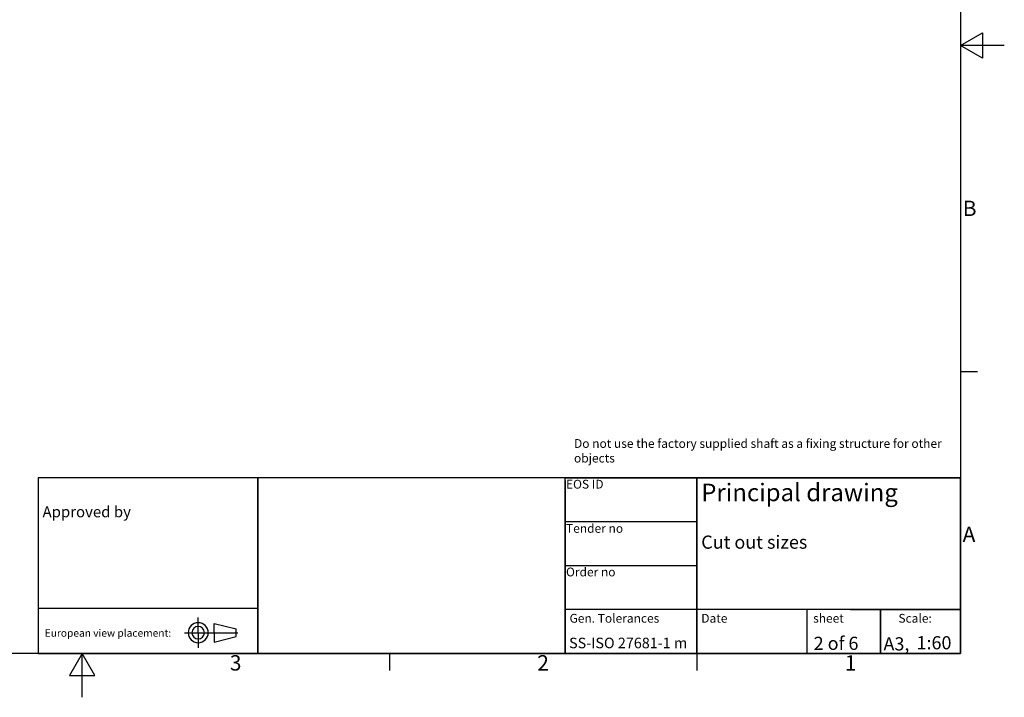
# Model space of a CAD drawing. Extents: x 5 to 3075, y 5 to 302.
# Drawn here: x 731 to 955, y 5 to 159 of the extents above; entities that cross this region are included whole.
import ezdxf
from ezdxf.enums import TextEntityAlignment as Align

# ---------------------------------------------------------------- set-up
doc = ezdxf.new("R2010")
doc.units = 0
doc.header["$LTSCALE"] = 0.5
doc.header["$MEASUREMENT"] = 0
doc.layers.get('0').update_dxf_attribs({"linetype": 'CONTINUOUS'})
doc.layers.add('SKETCH GEOMETRY(CIBES)', color=7, linetype='CONTINUOUS')
doc.layers.add('SYMBOLS(CIBES)', color=7, linetype='CONTINUOUS')
doc.styles.add('LD', font='ARIALUNI.TTF')

# ---------------------------------------------------------------- blocks, each defined once
blk = doc.blocks.new('LD_20200403091956_0000004E')
at = {"insert": (0.02, 5.82), "char_height": 2, "width": 86.7769, "attachment_point": 1, "style": 'LD'}
blk.add_mtext('Do not use the factory supplied shaft as a fixing structure for other objects', dxfattribs=at)
blk = doc.blocks.new('TITL_PRINCIPAL_A0')
for p, q in [((120, 39.36), (120, 0)), ((50, 10.21), (0, 10.21)), ((175.04, 10), (175.04, 0)), ((120, 0), (50.69, 0))]:
    blk.add_line(p, q)
at = {"layer": 'SKETCH GEOMETRY(CIBES)'}
for p, q in [((50, 40), (0, 40)), ((0, 40), (0, 0)), ((50, 40), (20, 40)), ((210, 40), (50, 40)), ((50, 40), (50, 0)), ((50, 0), (50, 40)), ((50, 33), (50, 40)), ((120, 40), (79.56, 40)), ((120, 40), (150, 40)), ((120, 0), (120, 40)), ((120, 40), (150, 40)), ((209, 40), (120, 40)), ((150, 40), (210, 40)), ((150, 15), (150, 40)), ((150, 40), (150, 0)), ((150, 40), (150, 27.5)), ((210, 0), (210, 40)), ((210, 40), (210, 15)), ((50, 30), (50, 10.21)), ((150, 29.94), (120, 29.94)), ((120, 15), (120, 27.5)), ((150, 27.5), (150, 15)), ((120, 19.99), (150, 19.99)), ((150, 0), (150, 15)), ((210, 15), (210, 0)), ((150, 10), (120, 10)), ((210, 10), (150, 10)), ((185, 10), (200, 10)), ((191.82, 0), (191.82, 10)), ((191.82, 10), (191.82, 0)), ((200, 10), (210, 10)), ((36.45, 4.72), (36.45, 8.19)), ((40.09, 4.72), (40.09, 6.85)), ((40.09, 6.85), (45.06, 5.61)), ((33.31, 4.72), (45.44, 4.72)), ((36.45, 4.72), (36.45, 1.25)), ((40.09, 4.72), (40.09, 2.6)), ((45.06, 3.83), (45.06, 5.61)), ((40.09, 2.6), (45.06, 3.83)), ((0, 0), (50, 0)), ((50, 0), (210, 0)), ((150, 0), (120, 0)), ((135, 0), (150, 0)), ((200, 0), (185, 0)), ((210, 0), (200, 0))]:
    blk.add_line(p, q, dxfattribs=at)
for radius, start, end in [(2.28, 0, 180), (2.28, 180, 0), (1.42, 0, 180), (1.42, 180, 0)]:
    blk.add_arc((36.45, 4.72), radius, start, end, dxfattribs=at)
at = {"insert": (1.5, 5.5), "char_height": 1.7, "width": 50, "attachment_point": 1, "style": 'LD'}
blk.add_mtext('European view placement:', dxfattribs=at)
at = {"layer": 'SYMBOLS(CIBES)', "color": 7, "style": 'LD'}
for s, height, p in [('SS-ISO 27681-1 m', 2.4, (120.89, 1.18)), ('A3,', 3, (192.49, 0.68))]:
    blk.add_text(s, height=height, dxfattribs=at).set_placement(p)
blk = doc.blocks.new('LD_20200403091956_0000005A')
blk.add_blockref('TITL_PRINCIPAL_A0', (0, 0))
at = {"layer": 'SYMBOLS(CIBES)', "color": 7, "style": 'LD'}
for s, height, p in [('EOS ID', 2, (120.2, 37.55)), ('Principal drawing', 4, (150.99, 34.67)), ('Approved by', 2.5, (1, 31.01)), ('Tender no', 2, (120.2, 27.48)), ('Cut out sizes', 3, (150.99, 23.85)), ('Order no', 2, (120.2, 17.55)), ('Gen. Tolerances', 2, (121, 7)), ('Date', 2, (151, 7)), ('sheet', 2, (176.47, 7)), ('Scale:', 2, (195.89, 7))]:
    blk.add_text(s, height=height, dxfattribs=at).set_placement(p)
for s, p in [('2 of 6', (181.69, 2.3)), ('1:60', (203.99, 2.43))]:
    blk.add_text(s, height=3, dxfattribs=at).set_placement(p, align=Align.MIDDLE_CENTER)
blk = doc.blocks.new('BORD_PRINCIPAL_A0')
for p, q in [((400, 277), (400, 0)), ((400, 138.5), (405, 141.39)), ((405, 141.39), (405, 135.61)), ((410, 138.5), (400, 138.5)), ((405, 135.61), (400, 138.5)), ((400, 64.25), (403.9, 64.25)), ((400, 0), (0, 0)), ((200, 0), (197.11, -5)), ((200, -10), (200, 0)), ((202.89, -5), (200, 0)), ((270, 0), (270, -3.9)), ((340, 0), (340, -3.9)), ((197.11, -5), (202.89, -5))]:
    blk.add_line(p, q)
at = {"style": 'LD'}
for s, p in [('B', (400.54, 99.63)), ('A', (400.51, 25.38)), ('3', (233.65, -3.9)), ('2', (303.65, -3.9)), ('1', (373.67, -3.9))]:
    blk.add_text(s, height=3.5, dxfattribs=at).set_placement(p)
blk = doc.blocks.new('LD_20200403091956_0000005E')
blk.add_blockref('BORD_PRINCIPAL_A0', (0, 0))

msp = doc.modelspace()

# ---------------------------------------------------------------- block references
for name, p in [('LD_20200403091956_0000005E', (545, 15)), ('LD_20200403091956_0000004E', (857, 58)), ('LD_20200403091956_0000005A', (735, 15))]:
    msp.add_blockref(name, p)

doc.saveas('drawing.dxf')
